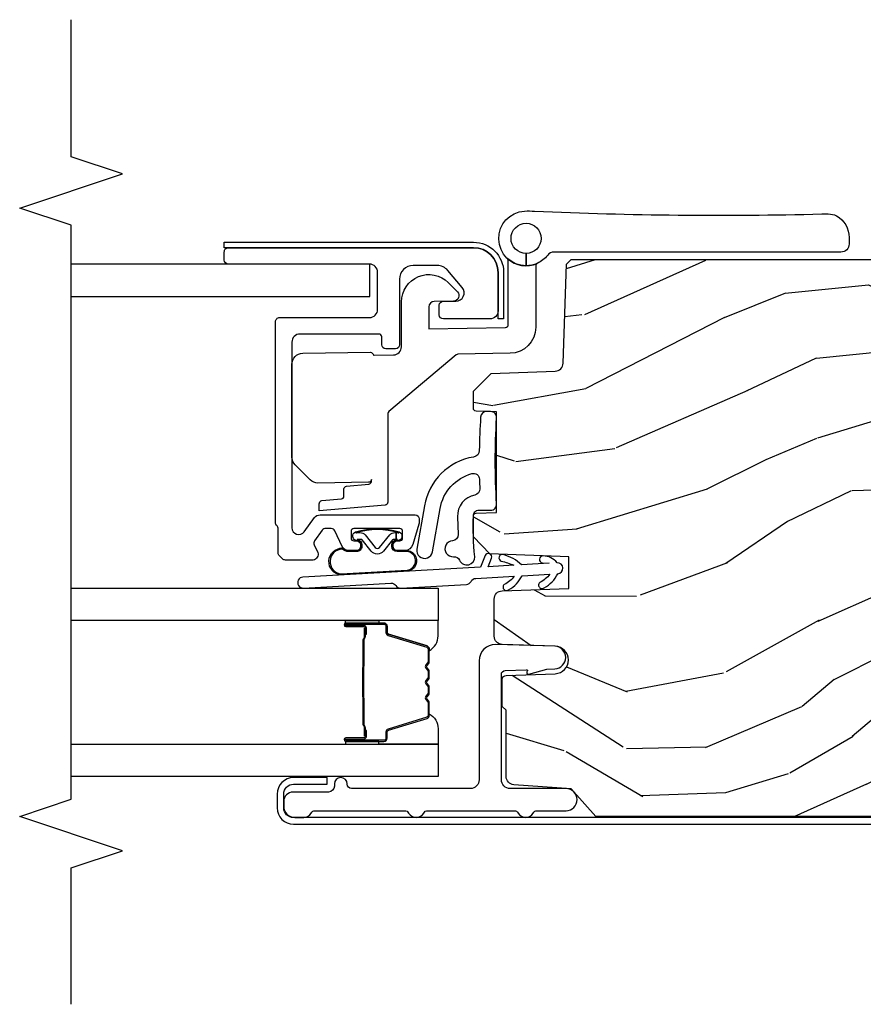
# Model space of a CAD drawing. Units: inches. Extents: x 1 to 189, y 1 to 128.
# Drawn here: x 145 to 148, y 69 to 72 of the extents above; entities that cross this region are included whole.
import ezdxf

# ---------------------------------------------------------------- set-up
doc = ezdxf.new("R2010")
doc.units = ezdxf.units.IN
doc.header["$MEASUREMENT"] = 0
for name, color, linetype in [('ZP-ANNO-MARK', 9, 'Continuous'), ('ZP-SECT-ALUM', 63, 'Continuous'), ('ZP-SECT-GLAS', 153, 'Continuous'), ('ZP-SECT-HDWR', 53, 'Continuous'), ('ZP-SECT-SEAL', 8, 'Continuous'), ('ZP-SECT-WDHA', 11, 'Continuous'), ('ZP-SECT-WOOD', 104, 'Continuous'), ('ZP-SECT-WSTP', 40, 'Continuous')]:
    doc.layers.add(name, color=color, linetype=linetype)

# ---------------------------------------------------------------- blocks, each defined once
blk = doc.blocks.new('CS LS C SCD 3P (11-16 in IG) F J SH')
at = {"layer": 'ZP-SECT-WDHA'}
h = blk.add_hatch(dxfattribs=at)
h.set_pattern_fill('WOOD3', color=256, scale=2, angle=73, pattern_type=2)
h.set_pattern_definition([(68.23640000000002, (3.332568443666958, 0.5686827877299265), (-8.34477137446781, -20.45396798290167), [0.240832, -23.84235799999999]), (84.3099, (3.421863747919677, 0.7923484950665909), (0.42636909446815, 8.235181511295936), [0.305942, -9.892097999999999]), (118, (3.452196973978715, 1.096782224138877), (-1.91261010378108, 0.5847435903937088), [0.226274, -2.602152]), (119.8476, (3.345967685780266, 1.296570457848588), (-20.50272857977592, 35.54768828883149), [0.438634, -43.42478999999999]), (85.9946, (3.127661675288916, 1.677020830148791), (-1.437476743240215, -18.38297247813529), [0.2668339999999999, -26.41649399999999]), (72.99999999999999, (3.146300033159047, 1.943202368982526), (-1.327866102480597, 2.497352921371545), [0.5, -1.5]), (63.53769999999997, (3.292485885520414, 2.421354746964056), (-4.836323452587552, -8.978306718050995), [0.24331, -11.922214]), (67.28939999999997, (2.816163875446918, 0.7265635082802078), (-7.175302374271586, -16.6287403265194), [0.200998, -19.898754]), (72.99999999999999, (2.893764311510726, 0.9119770253783486), (-1.327866102480597, 2.497352921371545), [0.3, -1.7]), (101.3008, (2.981475822927546, 1.198868452167261), (-5.043499394239715, 24.54716094300748), [0.2952959999999999, -29.23435]), (125.125, (2.923609800320634, 1.488439727378818), (7.224071108844608, -10.57415813511433), [0.45607, -22.347438]), (112.2894, (2.661204165496308, 1.861458872748671), (-6.054586024953074, 14.3993751268171), [0.284254, -28.141088]), (79.3402, (2.553391084461964, 2.12447282591063), (2.76533439438243, 15.88561928555968), [0.362216, -17.748554]), (61.11129999999999, (2.620392707923628, 2.480437406246239), (-13.92425483963839, -25.02229161617255), [0.38833, -38.444646]), (66.29019999999998, (2.223254926749838, 0.9078339652082832), (7.17528907757296, 16.62874768410003), [0.3423439999999999, -33.89214]), (76.3665, (2.36091349659409, 1.221282714046822), (7.443263674111081, 31.18650071420278), [0.3405879999999999, -33.71818599999999]), (106.6901, (2.44119378108056, 1.552273765168707), (0.7431255040166724, -4.409962367830815), [0.360556, -6.850548]), (120.4896, (2.337644341304774, 1.897639532902161), (-15.19129255384614, 25.55825994297176), [0.325576, -32.23206399999999]), (87.93140000000001, (2.172452974912648, 2.178195788347494), (0.6943551067665528, 22.79293410148564), [0.310484, -30.737866]), (72.99999999999999, (2.183660105852425, 2.488476951514201), (-1.327866102480597, 2.497352921371545), [0.24, -1.76]), (60.00539999999997, (2.253829314985882, 2.717990092945342), (9.087905524651106, 16.04400167334359), [0.266834, -26.416494]), (72.99999999999999, (3.838982517622487, 1.06218535682126), (-1.327866102480597, 2.497352921371545), [0, -2]), (296.1524000000001, (3.633955168155943, 1.417662199907738), (-18.00538888531858, 36.87554735843706), [0.438634, -43.42478999999999]), (279.5651, (1.914678137507508, 1.608676576028216), (1.327869099233074, -2.497352076502219), [0.1788859999999999, -4.293249999999998]), (261.1301, (1.944403045228913, 1.432278078696328), (-1.595852046107206, -12.0603996767767), [0.282842, -13.859292]), (229.8014, (1.900791158145068, 1.152817878837766), (-6.748938448303024, -8.393559450670804), [0.152316, -15.07923]), (99.56509999999997, (3.633955168155943, 1.417662199907738), (-1.327869099233074, 2.497352076502219), [0.2236059999999999, -4.248529999999999]), (79.70979999999999, (3.596799033504187, 1.638160321572627), (-3.350093459302556, -17.79822734718652), [0.342344, -33.89214]), (62.87529999999996, (3.657953222871395, 1.97499880678896), (15.67848221527704, 30.76012413734089), [0.5688579999999999, -56.316992]), (62.69520000000001, (3.542955489978826, 0.5043610126909073), (5.421060729349783, 10.89091849633435), [0.223606, -22.137072]), (88.5241, (3.645529455256352, 0.7030531908138755), (-0.6943538178398221, -22.79293551970828), [0.37363, -36.989452]), (115.8789, (3.65515279336023, 1.07656007343283), (15.34964888471387, -31.88084594068392), [0.3821, -37.827846]), (107.6952, (3.48837763413221, 1.420342048330411), (-7.540852312839225, 23.21929303946757), [0.316228, -31.306548]), (82.46229999999997, (3.392259421286774, 1.721608191730894), (1.01111154669365, 10.14779136076372), [0.364966, -11.80056]), (66.41809999999997, (3.440134949629176, 2.083420206160952), (-13.76583238823937, -31.34488541092399), [0.52345, -51.82156]), (64.86989999999993, (3.06480311199731, 0.6505468650522914), (-5.421068605812717, -10.89091361125097), [0.282842, -13.859292]), (84.3099, (3.184919379558195, 0.9066173285330308), (0.42636909446815, 8.235181511295936), [0.305942, -9.892097999999999]), (115.5104, (3.215252605617234, 1.211051057605289), (12.69389479119331, -26.88614988798454), [0.325576, -32.232064]), (118, (3.075034768438822, 1.504885974075421), (-1.91261010378108, 0.5847435903937088), [0.367696, -2.460732]), (90.35399999999997, (2.902412175116346, 1.829541853853726), (0.04876202922805728, -27.20289793979688), [0.335262, -33.190848]), (69.63350000000001, (2.900340645031317, 2.164796546234186), (-11.26852463519538, -30.01700107381327), [0.3405879999999999, -33.71818599999999]), (55.89729999999997, (3.018873119756311, 2.484092729167145), (11.58525502309056, 17.37187083675603), [0.2720299999999999, -26.930912]), (64.25379999999998, (2.586650734015791, 0.7967327174136472), (6.005821017315288, 12.80351945054413), [0.263058, -26.042834]), (87.93140000000001, (2.700919567482224, 1.033677085775139), (0.6943551067665528, 22.79293410148564), [0.310484, -30.737866]), (105.0054, (2.712126698422001, 1.343958248941874), (2.814114219735262, -11.31727641611973), [0.37736, -18.490604]), (122.8991, (2.61442469274067, 1.708450111794576), (18.43175097613515, -28.64036637139408), [0.4967899999999999, -49.18218]), (88.94539999999998, (2.344587830985994, 2.125568881497401), (-0.4263644116476313, -8.235181634652655), [0.291204, -14.269016]), (66.99100000000001, (2.349947527831315, 2.41672394954486), (7.760042155334039, 18.54135163249375), [0.3821, -37.827846]), (49.80139999999994, (2.499300965864478, 2.768424888621894), (6.748938448303026, 8.393559450670802), [0.152316, -15.07923]), (63.53769999999997, (2.01286788043797, 0.9721557402473024), (-4.836323452587552, -8.978306718050995), [0.24331, -11.922214]), (83.008, (2.121289279809947, 1.189974013489518), (2.606951578708771, 22.20819262847393), [0.345254, -34.1801]), (110.4054, (2.163317374057897, 1.5326599328003), (-11.52445423798903, 30.71134915766887), [0.428018, -42.37385]), (102.0546, (3.926694029039307, 1.349076783610172), (-3.557234008732982, 15.72724097270063), [0.205912, -20.385348]), (83.7843, (3.883690460293099, 1.550448810155814), (-3.618064673815971, -32.35598179133584), [0.4275519999999998, -42.32756599999998]), (65.87499999999999, (3.929982195799603, 1.975486544038091), (-6.00581031409047, -12.80352490518391), [0.4837359999999999, -15.64078])])
edge = h.paths.add_edge_path()
edge.add_line((4.875005557643245, -1.020000000000095), (4.855005557643036, -1.000000000000114))
edge.add_line((4.855005557643036, -1.000000000000114), (4.30587772352521, -1.000000000000114))
edge.add_line((4.30587772352521, -1.000000000000114), (4.284005557643692, -1.250000000000341))
edge.add_line((4.284005557643692, -1.250000000000341), (3.600005557643723, -1.250000000000455))
edge.add_line((3.600005557643723, -1.250000000000455), (3.578133391762204, -1.000000000000114))
edge.add_line((3.578133391762204, -1.000000000000114), (3.193453197684445, -1.000000000000114))
edge.add_line((3.193453197684445, -1.000000000000114), (3.188005557643688, -1.156000000000063))
edge.add_line((3.188005557643688, -1.156000000000063), (3.148283667682332, -1.156000000000063))
edge.add_arc((3.148283667682332, -1.06200000000004), 0.09400000000002251, 181.9999999999966, 270, ccw=False)
edge.add_line((3.054340929942551, -1.065280552690069), (3.053453197684458, -1.039859226900148))
edge.add_line((3.053453197684458, -1.039859226900148), (3.013453197684381, -1.039859226900148))
edge.add_line((3.013453197684381, -1.039859226900148), (2.957621638963243, -1.05800000000022))
edge.add_line((2.957621638963243, -1.05800000000022), (2.842005557643116, -1.142000000000621))
edge.add_line((2.842005557643116, -1.142000000000621), (2.842005557643116, -2.833520000000135))
edge.add_line((2.842005557643116, -2.833520000000135), (2.942871188882119, -2.924057014048344))
edge.add_line((2.942871188882119, -2.924057014048344), (2.957510834084925, -3.133413694212322))
edge.add_arc((2.987437755592619, -3.131320999999957), 0.02999999999990312, 184.0000000000922, 270.0000000002171)
edge.add_line((2.987437755592733, -3.16132099999993), (3.229688608460489, -3.161321000000044))
edge.add_line((3.229688608460489, -3.161321000000044), (3.243688608460499, -3.175321000000054))
edge.add_line((3.243688608460499, -3.175321000000054), (3.341830264733172, -3.175321000000054))
edge.add_arc((3.341830264733172, -3.160321000000096), 0.01499999999996504, 270, 357.9999999997997)
edge.add_line((3.356821127138456, -3.160844492450678), (3.363055475354482, -2.982316117892196))
edge.add_arc((3.413025016705543, -2.98406109272733), 0.05000000000010675, 2.0000000000222258, 177.9999999999778, ccw=False)
edge.add_line((3.462994558056604, -2.982316117892196), (3.469759789006726, -3.176046984901177))
edge.add_arc((3.499741513817295, -3.175000000000068), 0.02999999999999633, 182.0000000000512, 270)
edge.add_line((3.499741513817295, -3.205000000000041), (3.635536445097156, -3.204999999999586))
edge.add_arc((3.635536445097156, -3.174999999999613), 0.02999999999997272, 270, 357.9999999999353)
edge.add_line((3.665518169907724, -3.176046984900722), (3.67400555764311, -2.932999999999652))
edge.add_line((3.67400555764311, -2.932999999999652), (3.790005557643095, -2.932999999999652))
edge.add_line((3.790005557643095, -2.932999999999652), (3.800062739250844, -3.221000000000004))
edge.add_line((3.800062739250844, -3.221000000000004), (3.862062739250742, -3.281000000000063))
edge.add_line((3.862062739250742, -3.281000000000063), (3.938380404488381, -3.281000000000063))
edge.add_arc((3.938380404488381, -3.271000000000043), 0.01000000000001222, 270, 358.0000000000302)
edge.add_line((3.94837431275857, -3.27134899496707), (3.951005557643267, -3.196000000000026))
edge.add_line((3.951005557643267, -3.196000000000026), (4.319005557643205, -3.196000000000026))
edge.add_line((4.319005557643205, -3.196000000000026), (4.321636802527902, -3.27134899496707))
edge.add_arc((4.331630710798091, -3.271000000000043), 0.00999999999999828, 181.9999999999698, 270)
edge.add_line((4.331630710798091, -3.281000000000063), (4.394712353647716, -3.281000000000176))
edge.add_line((4.394712353647716, -3.281000000000176), (4.459124658849074, -3.216587694798818))
edge.add_line((4.459124658849074, -3.216587694798818), (4.467307093895098, -2.982273412290169))
edge.add_arc((4.49728881870578, -2.983320397191164), 0.03000000000010672, 92.00000000028069, 178.0000000001327, ccw=False)
edge.add_line((4.496241833804557, -2.953338672380596), (4.857901481867881, -2.940709239175931))
edge.add_line((4.857901481867881, -2.940709239175931), (4.875005557643131, -2.92360516340068))
edge.add_line((4.875005557643131, -2.92360516340068), (4.875005557643245, -1.020000000000095))
at = {"layer": 'ZP-SECT-ALUM'}
for points in [[(2.873555078402543, -3.973535289086101), (2.923555078402611, -3.973535289086101, 0.4142135623739803), (2.959555078402669, -3.937535289086156), (2.959555078402669, -3.814521088749245), (2.983569623550462, -3.814521088749245), (2.983569623550462, -3.937535289086156, -0.4140421773259221), (2.923555078402611, -3.997535289086102), (2.873555078402543, -3.997535289086102, -0.4140421773261597), (2.813540533254805, -3.937535289086043), (2.813540533254805, -1.062535289086156, -0.4395932885812155), (2.884328997642339, -0.9977826337100737), (3.137912865540212, -1.018304637368544, -0.7706340116967196), (3.154289740535543, -1.113612435816947), (3.095874504215427, -1.140233842317741), (3.085162581748587, -1.118740748177458), (3.144337102711798, -1.091773365315873, 0.7707990094373409), (3.135821127714163, -1.042213310122804), (2.882237259816403, -1.021691306464334, 0.4393492626645878), (2.837540533254806, -1.062535289086156), (2.837555078402598, -3.937535289086043, 0.414213562373254)], [(3.715472805480768, -3.903682290502388, -1), (3.675536068890889, -3.901433497369453), (3.693526413956871, -3.581939604651097, 0.2679491924311727), (3.684515985800086, -3.564084292152643, -0.2679491924311558), (3.675505557643074, -3.54622897965362), (3.689038680463451, -3.30589172794464, -0.2679491924311148), (3.699996620601492, -3.289160812012483, 0.2679491924005743), (3.71095456073942, -3.272429896082485), (3.718889004921262, -3.131520622590983, 0.1238173523908458), (3.688532738723094, -3.168225487456994, -1), (3.66926768089365, -3.152292579786717, -0.1527707667151491), (3.72051193155573, -3.102698765573564), (3.72619758260441, -3.001726228674215, 0.1176113289046749), (3.69584131644751, -3.038431093542613, -1), (3.676576258618066, -3.022498185872337, -0.1640731441208043), (3.727820509256613, -2.972904371647587, -1), (3.767757245811818, -2.975153164778931, -0.2206466407570883), (3.792943499452459, -3.026521666495682, -1), (3.768017212722608, -3.028440059016589), (3.766134319177578, -3.003975021815791), (3.760448668129012, -3.104947558695812, -0.1175746595179267), (3.7975825919093, -3.171074328893496, -1), (3.773860722389255, -3.178965647317796, 0.04355384341210872), (3.758825741494771, -3.133769415732672), (3.753566486808605, -3.227169500107379), (3.784528135395586, -3.214800050113013, -1), (3.793803070063856, -3.238015897866262), (3.752015693878999, -3.254710320925483)], [(4.692766111599322, -3.630500491923613), (4.827766111599313, -3.630500491923613, -0.4142135623731228), (4.857766111599286, -3.660500491923585), (4.857766111599286, -4.175500491923572, 0.4142135623731253), (4.872766111599272, -4.190500491923558), (4.902766111599245, -4.190500491923558, 0.414213562374179), (4.917766111599231, -4.175500491923572), (4.917766111599345, -3.28050049192359, 0.4142135623731189), (4.827766111599313, -3.190500491923558), (4.687766111599327, -3.190500491923672, 0.4142135623728309), (4.657766111599354, -3.220500491923644), (4.657766111599354, -3.390500491923603, 0.4142135623731253), (4.672766111599341, -3.40550049192359), (4.707766111599309, -3.40550049192359, 0.4142135623730691), (4.722766111599295, -3.390500491923603), (4.722766111599295, -3.344835699538862, -0.637070260807428), (4.772049739889891, -3.321854366245361), (4.834905492083632, -3.374596604728481, -0.2216946626429081), (4.852766111599291, -3.41289882688443), (4.852766111599291, -3.500500491923617, -0.4142135623730664), (4.802766111599336, -3.550500491923572), (4.563766111599303, -3.550500491923572, 0.4142135623730819), (4.548766111599317, -3.565500491923558), (4.548766111599317, -3.60050049192364, 0.4142135623731207), (4.563766111599303, -3.615500491923626), (4.5927661115993, -3.615500491923626, -0.4142135623731209), (4.602766111599291, -3.625500491923617), (4.602766111599291, -3.913500491923628, -0.4142135623730735), (4.572766111599318, -3.943500491923601), (3.895833827186262, -3.943500491923487, -0.7265425280055643), (3.881139195878969, -3.898275067064219), (3.932460742906638, -3.860987780545543, 0.2400787590799868), (3.942766111599322, -3.840762355686138), (3.942766111599322, -3.493500491923555, 0.4142135623731212), (3.927766111599336, -3.478500491923569), (3.917169176688272, -3.478500491923569, 0.0729934230503849), (3.908548740121315, -3.479765703366979), (3.834145675032342, -3.502086622893557, 0.3312061653636163), (3.812766111599327, -3.530821411450233), (3.812766111599327, -3.559500491923586, 0.4142135623736847), (3.827766111599313, -3.574500491923573), (3.832766111599309, -3.574500491923573, 0.4142135623733378), (3.847766111599295, -3.559500491923586), (3.847766111599295, -3.549500491923482, -0.4142135623730495), (3.857766111599286, -3.539500491923491), (3.882766111599377, -3.539500491923604, -0.4142135623731146), (3.892766111599368, -3.549500491923595), (3.892766111599368, -3.717500491923488, -0.4142135623730691), (3.882766111599377, -3.727500491923479), (3.8577661115994, -3.727500491923479, -0.4142135623744738), (3.847766111599295, -3.717500491923488), (3.847766111599295, -3.707500491923497, 0.4142135623709098), (3.832766111599309, -3.692500491923511), (3.827766111599313, -3.692500491923511, 0.4142135623734072), (3.812766111599327, -3.707500491923497), (3.812766111599327, -3.737264337569059, 0.2914734195859757), (3.827200655055773, -3.759922032244958), (3.884105385525455, -3.786457143848224, -0.2914734195860191), (3.892766111599368, -3.800051760653787), (3.892766111599368, -3.820381337706408, -0.2400787590802505), (3.886582890383689, -3.832516592622028), (3.848126176692968, -3.86045703060563, -0.2726312918522655), (3.832970123982474, -3.861916392495573), (3.804843021173152, -3.848800509053831, 0.3045786949356882), (3.788320106930311, -3.851381794396957, 0.3285825091524425), (3.777766111599359, -3.865707751345212), (3.777766111599245, -3.96728728848791, 0.1989123673802333), (3.782159509881463, -3.977893890205678), (3.793372713317122, -3.989107093641337, 0.198912367380238), (3.803979315034891, -3.993500491923555), (3.8915529081637, -3.993500491923555, -0.1989123673752821), (3.902159509881354, -3.997893890205546), (3.90337271331725, -3.999107093641442, 0.1989123673765786), (3.913979315034904, -4.003500491923546), (4.64776611159925, -4.003500491923546, 0.4142135623731146), (4.66276611159935, -3.98850049192356), (4.66276611159935, -3.660500491923585, -0.4142135623730753)], [(3.547755557664342, -3.607699555564295), (3.547755557664342, -3.746795286018028, -0.9999999999999999), (3.534701093226086, -3.746795286018028), (3.534701093226086, -3.681012970612755, 0.4167718538066009), (3.529635776574306, -3.675991665468473), (3.507583586762163, -3.676003524695261), (3.507544148532357, -3.671484350105629), (3.529596338357347, -3.671472490809492, -0.4201263052796784), (3.539219817989984, -3.68112190976683), (3.539219817988393, -3.746904225170169, 1.002725458719854), (3.543236210134406, -3.746675415267191), (3.543236210134406, -3.607699556367834, 0.414213562373095), (3.535703965590184, -3.600167311823611), (3.513808903922605, -3.600167311871928, -0.3298022794591097), (3.502764325741847, -3.591993158854166), (3.459804475546431, -3.451477820066884, 0.3295046441653758), (3.453083386501586, -3.446509088360358), (3.406529616837357, -3.446509090469362, 0.1722806760177123), (3.4033626806015, -3.447633672657275), (3.395017795119426, -3.454415377105533, -0.3551009731072325), (3.382983437251934, -3.454415377138503), (3.374638551736208, -3.447633672621691, 0.1722806760177125), (3.371471615463062, -3.446509090469362), (3.349284558301289, -3.446509090469362, 0.172280676017769), (3.346117622065432, -3.447633672657275), (3.337772736583357, -3.454415377105533, -0.3551009731072325), (3.325738378715865, -3.454415377138503), (3.317393493200139, -3.447633672621805, 0.1722806760200316), (3.314226556926993, -3.446509090469362), (3.29203949976522, -3.446509090469362, 0.1722806760198614), (3.288872563529363, -3.447633672657275), (3.280527678047289, -3.454415377105533, -0.355100973105933), (3.268493320179797, -3.454415377138503), (3.260148434664071, -3.447633672621805, 0.1722806760200316), (3.256981498390925, -3.446509090469362), (3.210722109540253, -3.446509090469362, 0.3414369539308265), (3.203688540150321, -3.451470087241432), (3.16072651838817, -3.591992528797505, -0.3300455906606043), (3.149700873076991, -3.600160160911514), (3.127800430574663, -3.600160160911514, 0.414213562373095), (3.12026818603044, -3.607692405455737), (3.120268186114568, -3.746794327012708, 0.9651260379546008), (3.124294236822262, -3.746937268024226), (3.124294236807255, -3.68115591164667, -0.4211752697164891), (3.133916690073871, -3.671473063228973), (3.155968537593591, -3.671484922486457), (3.155929104284834, -3.676003524725957), (3.13387725684299, -3.675991665453125, 0.4167718538066009), (3.128811940213833, -3.681012970612755), (3.128811940287729, -3.746794327012708, -0.9999999999999999), (3.115755557664325, -3.746794327012708), (3.115755557664325, -3.607699123715634, -0.414213562373095), (3.127807148935059, -3.5956475324449), (3.149700873076991, -3.5956475324449, 0.3297505471402869), (3.156407490016019, -3.590684897054075), (3.199369511860592, -3.45016245544241, -0.3297505471402651), (3.210414297730377, -3.441989743742852), (3.256981498390925, -3.441989743742852, -0.1722806760197858), (3.262998677309948, -3.444126449832311), (3.271343562892522, -3.450908154381068, 0.3551009731077703), (3.277677435401412, -3.450908154316153), (3.286022320917137, -3.444126449899727, -0.1722806760197489), (3.29203949976522, -3.441989743742852), (3.314226556926993, -3.441989743742852, -0.1722806760185973), (3.320243735845903, -3.444126449832311), (3.32858862142859, -3.450908154381068, 0.3551009731077703), (3.33492249393748, -3.450908154316153), (3.343267379453206, -3.444126449899727, -0.1722806760185973), (3.349284558301289, -3.441989743742852), (3.371471615463062, -3.441989743742852, -0.1722806760185973), (3.377488794381971, -3.444126449832311), (3.385833679964659, -3.450908154381068, 0.3551009731077703), (3.392167552473548, -3.450908154316153), (3.400512437989274, -3.444126449899727, -0.172280676018561), (3.406529616837357, -3.441989743742852), (3.453083386501586, -3.441989743742852, -0.3297505471402229), (3.46412817246539, -3.45016245543809), (3.507086829308829, -3.590673890741527, 0.3297505471402911), (3.513808903922605, -3.595647964345062), (3.535703966393609, -3.595647964293562, -0.414213562373095)], [(3.275663148958298, -3.683786737155856, 0.07371012968724644), (3.281689328712783, -3.684540068542674), (3.382217119359321, -3.684540068542674, 0.073710129675381), (3.38824329911176, -3.683786737148353, -0.07371980976531789), (3.394268710630055, -3.683033619633875), (3.486489684264026, -3.683033619633875, 0.1259206135141558), (3.492554459593517, -3.680493293505151, -0.1392687590281436), (3.498943843826392, -3.67801212327106), (3.529072822003283, -3.67801212327106), (3.529072822003283, -3.676003524725957), (3.498943843800699, -3.676003524682983, 0.1435916317222679), (3.49134013905336, -3.678893553173566, -0.1226443886257352), (3.486336615402362, -3.681025021088772), (3.394291107113983, -3.681025021088772, 0.07346087702663154), (3.387704620122346, -3.681851719569295, -0.07401016651547776), (3.382240591567093, -3.682531469997571), (3.281665856505125, -3.682531469997571, -0.07401068644153393), (3.276201865211757, -3.68185172993492, 0.07346044908544196), (3.269615340957895, -3.681025021088772), (3.177569832669857, -3.681025021088772, -0.1218042964113589), (3.172596078446187, -3.678915955926982, 0.1322005262836391), (3.165365172537459, -3.676003524725957), (3.135236194360569, -3.676003524725957), (3.135236194360569, -3.67801212327106), (3.165365172537459, -3.67801212327106, -0.1249845848041735), (3.171390968108991, -3.680522871354356, 0.1249845745311431), (3.177416763808193, -3.683033619633875), (3.26963773744205, -3.683033619633875, -0.07371980974978355)]]:
    blk.add_lwpolyline(points, format="xyb", close=True, dxfattribs=at)
at = {"layer": 'ZP-SECT-GLAS', "flags": 128}
for points in [[(3.106005557643126, -4.75), (3.106005557643126, -3.409500491924177), (2.988005557643074, -3.409500491924177), (2.988005557643074, -4.75)], [(3.675505557643074, -4.75), (3.675505557643074, -3.409500491924177), (3.557505557643022, -3.409500491924177), (3.557505557643022, -4.75)]]:
    blk.add_lwpolyline(points, dxfattribs=at)
at = {"layer": 'ZP-SECT-GLAS'}
blk.add_lwpolyline([(4.739655875378727, -4.75), (4.73965587537884, -3.659500491924291), (4.857766111599286, -3.659500491924291), (4.857766111599172, -4.750000000000114)], dxfattribs=at)
at = {"layer": 'ZP-SECT-HDWR'}
blk.add_lwpolyline([(4.896766111599351, -3.088500491923639, 0.4142135623727497), (4.951766111599351, -3.143500491923646, 2.414213562373316), (4.896766111599351, -3.088500491923526), (4.851766111599353, -3.088500491923469, 0.9729289178916167), (5.051615549789911, -3.093985899205677, 0.01836788894500216), (5.051248050816124, -3.057499306601244, -0.01751117256220784), (5.041063471825051, -2.008595651009131), (5.040854154241853, -1.985042699295462, 0.09818268892867811), (5.034650635705585, -1.955026403575829, 0.2602121194462631), (4.954627390783283, -1.908550435737624), (4.931242539406352, -1.90885873220887, 0.411605590682232), (4.901766111599496, -1.938854163063581), (4.901766111599439, -2.98603098426409, -0.2309606970060051), (4.890227650060975, -3.009677793723995, 0.1222193909589124), (4.86051674841806, -3.047591401014586, -0.2955124297177418), (4.85139181209993, -3.053500491923671), (4.627278928215912, -3.053500491923671, 0.4091108014276015), (4.532293397176055, -3.146842513312095), (4.528971801444872, -3.337136605304579, -0.171831426829921), (4.526633768924494, -3.343389957337081), (4.319763479448991, -3.589928368020537, -0.2216946626450462), (4.312103035017802, -3.593500491923635), (3.988554083245305, -3.593500491923635, 0.3888787318537074), (3.978592136264385, -3.602628934496181), (3.957518605623651, -3.843500491923635), (3.982766131718567, -3.843500491923692, 0.4346105266019706), (3.994690767122766, -3.834372049351146), (4.00096747635861, -3.762628934496206, -0.3888787318550931), (4.01092942333953, -3.75350049192366), (4.037602799859179, -3.75350049192366, 0.3888787318550465), (4.047564746840099, -3.744372049351114), (4.054716342711203, -3.662628934496183, -0.3888787318550931), (4.064678289692122, -3.653500491923637), (4.071593084230511, -3.653500491923637, 0.4091108014303822), (4.061594607278945, -3.663325967859237), (4.058372924292264, -3.849000491923846, 0.1959608844611407), (4.070083615730486, -3.876817996054797), (4.125050382846815, -3.931784763171095, 0.1989137738003859), (4.153334654104352, -3.943500402266125), (4.492458221074724, -3.943500491923658, 0.4091109557426818), (4.53245212888098, -3.904198588181146), (4.536771070101985, -3.656766611343926, 0.2150033445949972), (4.524822294029473, -3.645474581704946, 0.04534626614679691), (4.525017558777655, -3.643675015988038), (4.526251598638133, -3.572976919730536, -0.4091108014279019), (4.556247029492823, -3.54350049192368), (4.719856974276237, -3.543500491923623, 0.6681786379189727), (4.790567652394898, -3.372789813805014), (4.757136194889817, -3.339358356299897, 0.6618855611963887), (4.722997105362957, -3.3531514437949), (4.721763065502483, -3.423849540052402, -0.4091108014277076), (4.701766111599351, -3.443500491923658), (4.62170414277017, -3.443500491923658), (4.626594607278946, -3.163325967859294, -0.4091108014268171), (4.636593084230508, -3.153500491923637), (4.8712987269022, -3.153500491923637, -0.2080645479080463), (4.878613943692823, -3.156682310105452, -0.301601817441486), (4.86051674841806, -3.047591401014586, 0.1057560377545393), (4.851766111599353, -3.088500491923639)], format="xyb", close=True, dxfattribs=at)
at = {"layer": 'ZP-SECT-SEAL'}
for points in [[(3.199382942863391, -3.450162023589428, -0.3297505471402128), (3.210427728827081, -3.44198931189419), (3.216556243871874, -3.44198931189419, 0.2670543046207723), (3.162317491481186, -3.409500060075516), (3.106005557643126, -3.409500060075516), (3.106005557643126, -3.625829224811127), (3.115755557664439, -3.625829224811127), (3.115755557664325, -3.607699123715634, -0.4142135623730951), (3.127807148935059, -3.5956475324449), (3.149702211406176, -3.5956475324964, 0.329750547140257), (3.156424286019952, -3.590673458892866)], [(3.46412817246539, -3.45016245543809, 0.3297505471402128), (3.453083386501586, -3.441989743742852), (3.446954871456793, -3.441989743742852, -0.2670543046207723), (3.501193623847481, -3.409500491924177), (3.557505557642909, -3.409500491924177), (3.557505557643022, -3.625829656659789), (3.547755557664342, -3.625829656659789), (3.547755557664342, -3.607699555564295, 0.4142135623730951), (3.535703966393609, -3.595647964293562), (3.513808903922605, -3.595647964345062, -0.329750547140257), (3.507086829308829, -3.590673890741527)], [(3.10600555764324, -3.625829224811127), (3.115755557664439, -3.625829224811127), (3.115755557664325, -3.746794854169366, 0.04470594874485724), (3.115859505496015, -3.747955103331947), (3.106005557643126, -3.747955103331947)], [(3.557505557642909, -3.625829656659789), (3.547755557664342, -3.625829656659789), (3.547755557664342, -3.746795286018028, -0.04470594874485724), (3.547651609832766, -3.747955535180608), (3.557505557642909, -3.747955535180608)]]:
    blk.add_lwpolyline(points, format="xyb", close=True, dxfattribs=at)
at = {"layer": 'ZP-SECT-WOOD'}
blk.add_lwpolyline([(2.842005557643116, -1.142000000000621), (2.842005557643116, -2.833520000000135), (2.942871188882119, -2.924057014048344), (2.957510834084925, -3.133413694212322, 0.3939104756149821), (2.987437755592733, -3.16132099999993), (3.229688608460489, -3.161321000000044), (3.243688608460499, -3.175321000000054), (3.341830264733172, -3.175321000000054, 0.4040262258348979), (3.356821127138456, -3.160844492450678), (3.363055475354482, -2.982316117892196, -0.965688774806641), (3.462994558056604, -2.982316117892196), (3.469759789006726, -3.176046984901177, 0.4040262258351872), (3.499741513817295, -3.205000000000041), (3.635536445097156, -3.204999999999586, 0.4040262258351165), (3.665518169907724, -3.176046984900722), (3.67400555764311, -2.932999999999652), (3.790005557643095, -2.932999999999652), (3.800062739250844, -3.221000000000004), (3.862062739250742, -3.281000000000063), (3.938380404488381, -3.281000000000063, 0.4040262258351032), (3.94837431275857, -3.27134899496707), (3.951005557643267, -3.196000000000026), (4.319005557643205, -3.196000000000026), (4.321636802527902, -3.27134899496707, 0.4040262258350936), (4.331630710798091, -3.281000000000063), (4.394712353647716, -3.281000000000176), (4.459124658849074, -3.216587694798818), (4.467307093895098, -2.982273412290169, -0.3939104756150532), (4.496241833804557, -2.953338672380596), (4.857901481867881, -2.940709239175931), (4.875005557643131, -2.92360516340068), (4.875005557643245, -1.020000000000095)], format="xyb", dxfattribs=at)
blk.add_lwpolyline([(4.937766111599327, -4.190500491923672), (4.937766111599327, -3.28050049192359, 0.414213562373124), (4.827766111599313, -3.170500491923576), (4.657766111599354, -3.170500491923576), (4.657766111599354, -3.190400491923583), (4.827766111599313, -3.190500491923558, -0.413869024119851), (4.917766111599345, -3.28050049192359), (4.91786611159932, -4.190500491923672)], format="xyb", close=True, dxfattribs=at)
at = {"layer": 'ZP-SECT-WSTP'}
for points in [[(2.943863726163496, -3.725500491924379, 0.4142135623730951), (2.959863726163459, -3.741500491924342), (2.960541903554027, -3.741500491924342, -1), (2.960541903554027, -3.788500491924367), (2.95286372616351, -3.788500491924367, 0.414213562373163), (2.930863726163462, -3.810500491924302), (2.930863726163462, -3.939500491924321, -0.4142135623731236), (2.89686372616347, -3.973500491924312), (2.878541903554034, -3.973500491924312, -0.4142135623730526), (2.838041903554082, -3.933000491924361), (2.838041903554082, -3.900298960648399, -0.2757374642839796), (2.854458452898935, -3.872793847638889, 0.2757374642838988), (2.862863726163479, -3.858711229778066), (2.862863726163479, -3.531434501054548, 0.2757374642839129), (2.854458452898935, -3.517351883193726, -0.5968544589964255), (2.854458452898935, -3.462341657174818, 0.2757374642839073), (2.862863726163479, -3.448259039313996), (2.862863726163479, -3.131434501054571, 0.2757374642840193), (2.854458452898935, -3.117351883193635, -0.5968544589961794), (2.854458452898935, -3.062341657174841, 0.275737464283861), (2.862863726163479, -3.048259039313905), (2.862863726163479, -2.942655531670937, -1), (2.943863726163496, -2.942655531670937), (2.943863726163496, -3.146821000000102, 0.414213562373095), (2.975863726163421, -3.178821000000028), (3.35977915334615, -3.178821000000028, 0.4040262258349204), (3.37477001575132, -3.164344492450653), (3.377434777805885, -3.088035691319249, 0.810517757330413), (3.370801828552427, -3.084447264248354), (3.36963929002081, -3.085478124665258, -0.6156742822290152), (3.360864858524106, -3.078185000014685), (3.380051143693318, -3.013112775086881), (3.381089081658043, -2.983390120635306, -0.9656887748075189), (3.463039129473596, -2.983390120635306), (3.46986372616345, -3.1998210000001, -0.4142135623731021), (3.409863726163504, -3.259821000000045), (2.975863726163535, -3.259821000000045, 0.414213562373101), (2.943863726163496, -3.291821000000084)], [(3.975783866922765, -3.459701936848262), (3.817796201749669, -3.4875594248374, -1), (3.807724607445092, -3.430440575162663), (3.965712272618074, -3.402583087173554, 0.2902079814438934), (4.093072808713199, -3.286424229790441, 0.4863601242013341), (4.072433443068288, -3.258638856000999, -0.003434333495537857), (4.037623220911481, -3.25747484949153, 0.3721264606776598), (4.015116821535283, -3.275386490210309, -0.3705936295558476), (3.935741390781057, -3.338907197400204), (3.87050362833855, -3.336629044535783, 0.4084817829904246), (3.847768522874215, -3.357416891643425, -1.018046201997406), (3.789929718767151, -3.353222028234825, 0.3193700663123588), (3.77708145966454, -3.331191582655407, -0.8219559112410678), (3.790039090378681, -3.275783807384187, 0.03616326691274645), (3.938380409736677, -3.280999849706092, 0.4329183837535091), (3.959760404597372, -3.261000000000024), (3.959760404597372, -3.218000000000046, -0.4328687045541458), (3.983151416642666, -3.196044019368543, 0.03164556962024646), (4.296369392552091, -3.196044019368543, -0.4328687045521287), (4.319760404597385, -3.218000000000046), (4.319760404597385, -3.232561895962533, -0.3959072298257922), (4.299143373667842, -3.254518384674327, -0.01195177941605263), (4.178041108125793, -3.259243924921208, 0.3622371965711832), (4.153760404597445, -3.280120989588397, -0.317767131907531)], [(3.851103417668238, -3.687127647672241, -0.217121283564824), (3.852823122523315, -3.690901195573701), (3.852823122522178, -3.70537794089546, 0.3627667966893155), (3.833328745617674, -3.688213949725878), (3.82773390573038, -3.688311980222693, 0.4231884725032938), (3.808766111599308, -3.70783215695792), (3.808766111599308, -3.737264337569172, 0.1696747191435931), (3.817458751590376, -3.759255164777414, -0.9504387062656305), (3.727342642972072, -3.763942206668276), (3.740971061621163, -3.522131364357847, -1.006336311369501), (3.808766111599422, -3.530580797805214), (3.808767428812526, -3.55972421578042, 0.4107688730271253), (3.8277661115992, -3.578500491923592), (3.832766111599309, -3.578500491923478, 0.3452272030899307), (3.852097261921127, -3.562642680995168), (3.848259335880353, -3.56151559461648, -0.3497901319391278), (3.832766111599309, -3.574500491923573), (3.827766111599313, -3.574500491923573, -0.4142135623818185), (3.812766111599327, -3.559500491923586), (3.812766111599327, -3.530821411450233, 1.005674568770577), (3.736971061621144, -3.521890750712828), (3.723338230705505, -3.763998737192537, 0.9568348183602263), (3.821420093213757, -3.759012104078124, -0.1812246288974529), (3.812766111599327, -3.737264337569059), (3.812766111599327, -3.707500491923497, -0.4193616774433441), (3.82773390573038, -3.692311980222712), (3.833328745617788, -3.692213949725783, -0.3430581657290235), (3.848821969898719, -3.705198847032875, 0.822123501433555), (3.880670506034559, -3.711051996115089, 0.1520206244461498), (3.880670506034559, -3.551920883362641, 0.8221235014366756), (3.848821969898719, -3.557774032444968, -0.06829801326472518), (3.848259335880353, -3.56151559461648), (3.852097261921127, -3.562642680995168, 0.07153163513629188), (3.852823122523315, -3.55759493858352), (3.852823122523315, -3.562855844977207), (3.877823122523292, -3.562855844977094), (3.877823122523292, -3.557986439738897, 0.0943728937929072), (3.876948153001077, -3.553392022867342, -0.1512968458144368), (3.876948153001077, -3.709580856610501, 0.0943728937419435), (3.877823122523292, -3.704986439741447), (3.877823122525225, -3.695247629267442, 0.2171212835988491), (3.869224598249271, -3.676379889755367), (3.823205521309657, -3.63903353554133, -0.4557262555428832), (3.823205521309429, -3.623939343936627), (3.869224598248021, -3.586592989720884, 0.2171212835458022), (3.877823122523292, -3.567725250215403), (3.877823122523292, -3.562855844977094), (3.852823122523315, -3.562855844977207), (3.852823122523429, -3.572071683904369, -0.2171212835482142), (3.851103417668352, -3.575845231805602), (3.810084340729642, -3.608845152332151, 0.4557262555329641), (3.810084340729642, -3.654127727145578)]]:
    blk.add_lwpolyline(points, format="xyb", close=True, dxfattribs=at)

msp = doc.modelspace()

# ---------------------------------------------------------------- linework, layer by layer
at = {"layer": 'ZP-ANNO-MARK'}
msp.add_lwpolyline([(144.7500000027919, 68.65625), (144.7500000027919, 69.15450000000038), (144.9375, 69.21700000000038), (144.5625, 69.34200000000038), (144.75, 69.40450000000038), (144.75, 71.5), (144.5625, 71.5625), (144.9375, 71.6875), (144.75, 71.75), (144.75, 72.25)], dxfattribs=at)

# ---------------------------------------------------------------- block references
at = {"yscale": -1, "rotation": 90}
msp.add_blockref('CS LS C SCD 3P (11-16 in IG) F J SH', (149.4999999999999, 66.5), dxfattribs=at)

doc.saveas('drawing.dxf')
